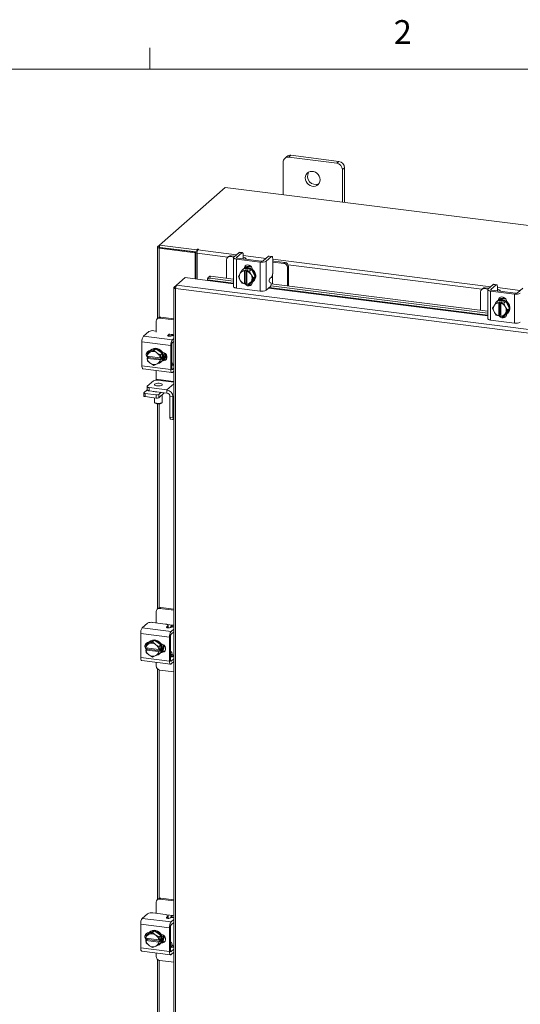
# Model space of a CAD drawing. Units: inches. Extents: x 0.4 to 16.6, y 0.2 to 10.8.
# Drawn here: x 11.9 to 13.9, y 7 to 10.8 of the extents above; entities that cross this region are included whole.
import ezdxf

# ---------------------------------------------------------------- set-up
doc = ezdxf.new("R2010")
doc.units = ezdxf.units.IN
doc.header["$MEASUREMENT"] = 0
doc.styles.add('SLDTEXTSTYLE1', font='TXT', dxfattribs={"width": 0.75})

msp = doc.modelspace()

# ---------------------------------------------------------------- linework, layer by layer
at = {"color": 7, "linetype": 'Continuous', "lineweight": 0}
for p, q in [((12.4385, 10.6421), (12.4385, 10.7269)), ((0.6263, 10.6421), (16.3763, 10.6421))]:
    msp.add_line(p, q, dxfattribs=at)
at = {"color": 7, "linetype": 'Continuous', "lineweight": 15}
for p, q in [((12.9949, 10.3025), (12.9866, 10.2952)), ((13.1843, 10.2786), (12.9949, 10.3025)), ((12.9644, 10.2756), (12.9644, 10.1473)), ((12.9792, 10.2979), (12.9709, 10.2906)), ((13.176, 10.2713), (12.9866, 10.2952)), ((13.176, 10.2713), (13.1843, 10.2786)), ((13.2065, 10.2535), (13.1982, 10.2461)), ((13.1982, 10.1179), (13.1982, 10.2461)), ((13.2065, 10.1168), (13.2065, 10.2535)), ((12.7359, 10.1761), (12.4774, 9.9481)), ((15.5247, 9.8248), (12.7359, 10.1761)), ((12.4685, 9.9396), (12.4685, 9.6579)), ((12.4692, 9.9409), (12.4774, 9.9481)), ((12.4774, 9.9399), (12.4692, 9.9409)), ((12.4789, 9.9391), (12.4756, 9.9362)), ((12.6174, 9.9183), (12.4756, 9.9362)), ((12.4756, 9.6633), (12.4756, 9.9362)), ((12.4774, 9.9481), (12.6236, 9.9297)), ((12.4774, 9.9393), (12.4774, 9.9481)), ((12.4774, 9.9393), (12.6236, 9.9209)), ((12.6207, 9.9212), (12.4789, 9.9391)), ((12.6174, 9.9183), (12.6207, 9.9212)), ((12.6174, 9.8148), (12.6174, 9.9183)), ((12.6207, 9.8144), (12.6207, 9.9212)), ((12.6258, 9.9316), (12.6236, 9.9297)), ((12.6236, 9.9209), (12.6236, 9.9297)), ((12.6236, 9.9209), (12.6254, 9.9224)), ((12.6247, 9.8139), (12.6247, 9.9159)), ((12.7458, 9.9006), (12.6247, 9.9159)), ((12.6258, 9.9243), (12.6258, 9.9316)), ((12.6286, 9.9296), (12.6302, 9.9311)), ((12.6286, 9.9296), (12.781, 9.9104)), ((12.7907, 9.919), (12.7699, 9.9007)), ((12.781, 9.8993), (12.8018, 9.9176)), ((12.8018, 9.9176), (12.7907, 9.919)), ((12.8037, 9.9184), (12.7926, 9.9198)), ((12.7408, 9.8903), (12.7408, 9.8171)), ((12.7491, 9.9035), (12.7449, 9.8998)), ((12.7591, 9.9064), (12.7549, 9.9027)), ((12.7701, 9.9008), (12.7549, 9.9027)), ((12.7743, 9.9045), (12.7591, 9.9064)), ((12.7687, 9.8985), (12.7687, 9.7842)), ((12.7805, 9.8929), (12.874, 9.8811)), ((12.7805, 9.8929), (12.7805, 9.7786)), ((12.781, 9.8993), (12.781, 9.8978)), ((12.8782, 9.8848), (12.7847, 9.8966)), ((12.8065, 9.894), (12.8065, 9.8938)), ((12.8073, 9.9077), (12.8073, 9.8948)), ((12.8073, 9.9071), (12.8973, 9.8958)), ((12.8184, 9.8923), (12.8184, 9.8936)), ((12.874, 9.7668), (12.874, 9.8811)), ((12.907, 9.9043), (12.8863, 9.886)), ((12.8974, 9.8846), (12.9181, 9.9029)), ((12.8974, 9.8846), (12.8974, 9.7703)), ((12.9181, 9.9029), (12.907, 9.9043)), ((12.9201, 9.9037), (12.909, 9.9051)), ((12.9237, 9.8931), (12.9237, 9.8414)), ((12.9237, 9.8924), (13.7837, 9.7841)), ((12.9274, 9.8852), (12.9237, 9.8855)), ((12.9677, 9.8759), (12.9237, 9.8814)), ((12.9719, 9.8796), (12.9274, 9.8852)), ((12.9677, 9.8759), (12.9719, 9.8796)), ((12.788, 9.8249), (12.7938, 9.8351)), ((12.7951, 9.8372), (12.7938, 9.8351)), ((12.7951, 9.8372), (12.8027, 9.8488)), ((12.8103, 9.8555), (12.8027, 9.8489)), ((12.8027, 9.8488), (12.8102, 9.8555)), ((12.8027, 9.8489), (12.8123, 9.8469)), ((12.8066, 9.8533), (12.8043, 9.8513)), ((12.8398, 9.8518), (12.8103, 9.8555)), ((12.8122, 9.8464), (12.8123, 9.8469)), ((12.8122, 9.8464), (12.8122, 9.7956)), ((12.8123, 9.8469), (12.8167, 9.8507)), ((12.8125, 9.8571), (12.815, 9.8593)), ((12.815, 9.8581), (12.815, 9.8593)), ((12.8167, 9.8507), (12.8255, 9.8496)), ((12.8167, 9.7992), (12.8167, 9.8507)), ((12.8211, 9.8458), (12.821, 9.8453)), ((12.821, 9.7945), (12.821, 9.8453)), ((12.8255, 9.8496), (12.8211, 9.8458)), ((12.8211, 9.8458), (12.8322, 9.8451)), ((12.8322, 9.8451), (12.8398, 9.8518)), ((12.8398, 9.8518), (12.8323, 9.8451)), ((12.8323, 9.8451), (12.8381, 9.8318)), ((12.8545, 9.8242), (12.8398, 9.8518)), ((12.8437, 9.8515), (12.8437, 9.8445)), ((12.9232, 9.8354), (12.9232, 9.8155)), ((12.9859, 9.8637), (12.9817, 9.86)), ((12.9817, 9.7868), (12.9817, 9.86)), ((13.7486, 9.7743), (12.9842, 9.8706)), ((12.9859, 9.7863), (12.9859, 9.8637)), ((12.5443, 9.79), (12.578, 9.8197)), ((12.578, 9.8197), (12.6657, 9.8087)), ((12.6657, 9.8087), (12.7687, 9.7957)), ((12.6662, 9.8114), (12.6662, 9.8113)), ((12.7687, 9.7985), (12.6662, 9.8114)), ((12.6692, 9.8215), (12.6664, 9.8146)), ((12.6786, 9.825), (12.6757, 9.8181)), ((12.6757, 9.8181), (12.7687, 9.8063)), ((12.6786, 9.825), (12.7687, 9.8136)), ((12.7938, 9.8116), (12.788, 9.8249)), ((12.7938, 9.8116), (12.7951, 9.8091)), ((12.8027, 9.7973), (12.7951, 9.8091)), ((12.8123, 9.7953), (12.8027, 9.7973)), ((12.8122, 9.7956), (12.8123, 9.7953)), ((12.8167, 9.7992), (12.8123, 9.7953)), ((12.821, 9.7986), (12.8167, 9.7992)), ((12.8211, 9.7942), (12.821, 9.7945)), ((12.8322, 9.7936), (12.8211, 9.7942)), ((12.8381, 9.8037), (12.8323, 9.7936)), ((12.8323, 9.7936), (12.8398, 9.8003)), ((12.8369, 9.7977), (12.8429, 9.797)), ((12.8394, 9.8293), (12.8381, 9.8318)), ((12.8381, 9.8037), (12.8394, 9.8059)), ((12.8394, 9.8293), (12.847, 9.8175)), ((12.847, 9.8175), (12.8394, 9.8059)), ((12.8398, 9.8003), (12.8545, 9.8242)), ((12.8437, 9.8028), (12.8437, 9.8019)), ((12.8457, 9.8044), (12.8479, 9.8064)), ((12.847, 9.8175), (12.8545, 9.8242)), ((12.9155, 9.7994), (12.911, 9.8024)), ((12.9123, 9.8167), (12.9181, 9.8218)), ((12.9168, 9.795), (13.7715, 9.6873)), ((12.9232, 9.7942), (12.9232, 9.8155)), ((12.5332, 9.7797), (12.5332, 5.7713)), ((12.5339, 9.7809), (12.5443, 9.79)), ((12.5339, 9.7809), (12.5406, 9.78)), ((15.1104, 9.4525), (12.5403, 9.7763)), ((12.5403, 9.7763), (12.5403, 5.7679)), ((15.1142, 9.4663), (12.5443, 9.79)), ((12.7805, 9.7786), (12.874, 9.7668)), ((12.8974, 9.7703), (12.9141, 9.7851)), ((12.9065, 9.7784), (13.7715, 9.6694)), ((13.7715, 9.6722), (12.9093, 9.7808)), ((12.9157, 9.7878), (13.7715, 9.68)), ((13.7436, 9.764), (13.7436, 9.6908)), ((13.7519, 9.7772), (13.7477, 9.7735)), ((13.7618, 9.7801), (13.7576, 9.7764)), ((13.7728, 9.7745), (13.7576, 9.7764)), ((13.777, 9.7782), (13.7618, 9.7801)), ((13.7715, 9.7722), (13.7715, 9.6579)), ((13.7934, 9.7926), (13.7727, 9.7743)), ((13.7832, 9.7665), (13.8768, 9.7548)), ((13.7832, 9.7665), (13.7832, 9.6522)), ((13.7838, 9.7729), (13.8046, 9.7912)), ((13.7838, 9.7729), (13.7838, 9.7715)), ((13.881, 9.7585), (13.7874, 9.7702)), ((13.8046, 9.7912), (13.7934, 9.7926)), ((13.8065, 9.792), (13.7954, 9.7934)), ((13.8092, 9.7677), (13.8093, 9.7675)), ((13.8101, 9.7814), (13.8101, 9.7684)), ((13.8101, 9.7808), (13.9001, 9.7694)), ((13.8212, 9.766), (13.8212, 9.7673)), ((13.8768, 9.6404), (13.8768, 9.7548)), ((13.9098, 9.778), (13.889, 9.7597)), ((13.7979, 9.7109), (13.8055, 9.7225)), ((13.813, 9.7292), (13.8055, 9.7225)), ((13.8055, 9.7225), (13.813, 9.7292)), ((13.8055, 9.7225), (13.8151, 9.7205)), ((13.8093, 9.7269), (13.8071, 9.725)), ((13.8425, 9.7255), (13.813, 9.7292)), ((13.815, 9.7201), (13.8151, 9.7205)), ((13.815, 9.7201), (13.815, 9.6693)), ((13.8151, 9.7205), (13.8195, 9.7244)), ((13.8152, 9.7308), (13.8178, 9.733)), ((13.8178, 9.7318), (13.8178, 9.733)), ((13.8195, 9.7244), (13.8282, 9.7233)), ((13.8195, 9.6728), (13.8195, 9.7244)), ((13.8282, 9.7233), (13.8238, 9.7194)), ((13.8238, 9.7194), (13.8238, 9.719)), ((13.8238, 9.7194), (13.835, 9.7188)), ((13.8238, 9.6682), (13.8238, 9.719)), ((13.835, 9.7188), (13.8425, 9.7255)), ((13.8426, 9.7254), (13.835, 9.7188)), ((13.835, 9.7188), (13.8409, 9.7055)), ((13.8573, 9.6978), (13.8426, 9.7254)), ((13.8464, 9.7252), (13.8464, 9.7182)), ((13.7907, 9.6986), (13.7966, 9.7087)), ((13.7966, 9.6853), (13.7907, 9.6986)), ((13.7979, 9.7109), (13.7966, 9.7087)), ((13.7966, 9.6853), (13.7979, 9.6828)), ((13.8055, 9.671), (13.7979, 9.6828)), ((13.8409, 9.6774), (13.835, 9.6673)), ((13.8422, 9.703), (13.8409, 9.7055)), ((13.8409, 9.6774), (13.8422, 9.6795)), ((13.8422, 9.703), (13.8498, 9.6912)), ((13.8498, 9.6912), (13.8422, 9.6795)), ((13.8426, 9.6739), (13.8573, 9.6978)), ((13.8485, 9.6781), (13.8507, 9.68)), ((13.8498, 9.6912), (13.8573, 9.6978)), ((12.4636, 9.6477), (12.4636, 9.6047)), ((12.4723, 9.6612), (12.4677, 9.6572)), ((12.4822, 9.6641), (12.4776, 9.6601)), ((12.5332, 9.653), (12.4776, 9.6601)), ((12.5332, 9.6577), (12.4822, 9.6641)), ((13.7832, 9.6522), (13.8768, 9.6404)), ((13.8151, 9.669), (13.8055, 9.671)), ((13.815, 9.6693), (13.8151, 9.669)), ((13.8195, 9.6728), (13.8151, 9.669)), ((13.8238, 9.6723), (13.8195, 9.6728)), ((13.8238, 9.6679), (13.8238, 9.6682)), ((13.835, 9.6672), (13.8238, 9.6679)), ((13.835, 9.6673), (13.8426, 9.6739)), ((13.8397, 9.6714), (13.8457, 9.6707)), ((13.8464, 9.6765), (13.8464, 9.6755)), ((12.414, 9.5886), (12.4347, 9.607)), ((12.4549, 9.61), (12.4636, 9.6089)), ((12.521, 9.5516), (12.4076, 9.5659)), ((12.4076, 9.4716), (12.4076, 9.5659)), ((12.414, 9.5886), (12.5274, 9.5744)), ((12.5094, 9.5917), (12.5152, 9.5968)), ((12.5094, 9.5917), (12.5094, 9.5899)), ((12.5152, 9.5884), (12.5152, 9.5968)), ((12.5161, 9.5963), (12.529, 9.5947)), ((12.5324, 9.592), (12.5212, 9.5889)), ((12.5274, 9.5744), (12.5332, 9.5795)), ((12.5332, 9.5683), (12.5274, 9.5632)), ((12.5332, 9.5941), (12.529, 9.5947)), ((12.5324, 9.592), (12.5332, 9.5922)), ((12.4365, 9.5278), (12.429, 9.5211)), ((12.429, 9.5211), (12.4397, 9.5257)), ((12.4621, 9.5394), (12.4365, 9.5278)), ((12.442, 9.5267), (12.4397, 9.5257)), ((12.4436, 9.5351), (12.4414, 9.5331)), ((12.442, 9.5267), (12.4545, 9.5328)), ((12.4545, 9.5328), (12.4621, 9.5394)), ((12.4545, 9.5328), (12.4653, 9.5238)), ((12.4876, 9.5213), (12.4621, 9.5394)), ((12.4676, 9.5222), (12.4653, 9.5238)), ((12.4676, 9.5222), (12.4801, 9.5147)), ((12.4885, 9.5251), (12.4899, 9.5249)), ((12.521, 9.4573), (12.521, 9.5516)), ((12.5252, 9.5553), (12.5252, 9.461)), ((12.4282, 9.51), (12.4289, 9.5211)), ((12.4282, 9.51), (12.4284, 9.5099)), ((12.4282, 9.5011), (12.4326, 9.505)), ((12.4284, 9.501), (12.4282, 9.5011)), ((12.4289, 9.4914), (12.4282, 9.5011)), ((12.4789, 9.5035), (12.4284, 9.5099)), ((12.4284, 9.501), (12.4789, 9.4947)), ((12.4397, 9.4824), (12.429, 9.4913)), ((12.4326, 9.5089), (12.4322, 9.5094)), ((12.4326, 9.505), (12.4326, 9.5093)), ((12.4837, 9.4986), (12.4326, 9.505)), ((12.4801, 9.4849), (12.4676, 9.4789)), ((12.4793, 9.5035), (12.4789, 9.5035)), ((12.4789, 9.4947), (12.4793, 9.4947)), ((12.4801, 9.5147), (12.4793, 9.5035)), ((12.4793, 9.5035), (12.4837, 9.5074)), ((12.4837, 9.4986), (12.4793, 9.4947)), ((12.4793, 9.4947), (12.4801, 9.4849)), ((12.4801, 9.5147), (12.4876, 9.5213)), ((12.4876, 9.5213), (12.4801, 9.5147)), ((12.4801, 9.4849), (12.4876, 9.4916)), ((12.4876, 9.4916), (12.4801, 9.4849)), ((12.4827, 9.4862), (12.4849, 9.4882)), ((12.4837, 9.5074), (12.4837, 9.4986)), ((12.4876, 9.4916), (12.4876, 9.5213)), ((12.4899, 9.4918), (12.4885, 9.492)), ((12.4899, 9.4918), (12.4941, 9.4955)), ((12.4941, 9.4955), (12.4908, 9.4959)), ((12.5017, 9.5185), (12.5017, 9.4964)), ((12.5063, 9.5079), (12.5063, 9.5047)), ((12.4076, 9.4716), (12.521, 9.4573)), ((12.4117, 9.4593), (12.5251, 9.445)), ((12.4397, 9.4824), (12.442, 9.4807)), ((12.4545, 9.4733), (12.442, 9.4807)), ((12.4653, 9.4778), (12.4545, 9.4733)), ((12.4636, 9.4528), (12.4636, 9.4191)), ((12.4653, 9.4778), (12.4676, 9.4789)), ((12.5324, 9.4747), (12.5252, 9.4727)), ((12.5259, 9.4573), (12.5274, 9.4571)), ((12.5274, 9.4571), (12.5332, 9.4622)), ((12.5274, 9.4459), (12.5332, 9.451)), ((12.5332, 9.4749), (12.5324, 9.4747)), ((12.453, 9.4123), (12.4287, 9.3909)), ((12.4636, 9.4191), (12.522, 9.4117)), ((12.5332, 9.4066), (12.4691, 9.4147)), ((12.522, 9.4117), (12.5332, 9.4103)), ((12.5261, 9.4075), (12.5265, 9.4111)), ((12.415, 9.3657), (12.4279, 9.377)), ((12.4279, 9.3894), (12.4279, 9.3771)), ((12.4359, 9.3855), (12.5061, 9.3766)), ((12.4359, 9.3855), (12.4359, 9.3732)), ((12.4359, 9.3732), (12.5061, 9.3643)), ((12.4515, 9.3703), (12.4515, 9.3712)), ((12.4567, 9.3705), (12.4567, 9.3696)), ((12.4835, 9.3672), (12.4735, 9.3583)), ((12.5332, 9.4005), (12.5061, 9.3766)), ((12.5061, 9.3643), (12.5061, 9.3766)), ((12.4145, 9.3647), (12.4145, 9.3524)), ((12.4634, 9.3568), (12.4196, 9.3623)), ((12.4196, 9.3623), (12.4196, 9.35)), ((12.4634, 9.3445), (12.4196, 9.35)), ((12.4567, 9.3453), (12.4567, 9.3282)), ((12.4634, 9.3445), (12.4634, 9.3568)), ((12.4958, 9.3656), (12.4735, 9.346)), ((12.4735, 9.3583), (12.4735, 9.346)), ((12.4879, 9.3282), (12.4879, 9.3587)), ((12.5178, 9.3511), (12.53, 9.3495)), ((12.5178, 9.2691), (12.5178, 9.3511)), ((12.5332, 9.3523), (12.53, 9.3495)), ((12.53, 9.2676), (12.53, 9.3495)), ((12.4577, 9.3264), (12.4595, 9.3247)), ((12.4685, 9.322), (12.4685, 8.5113)), ((12.4756, 8.5167), (12.4756, 9.3219)), ((12.4851, 9.3247), (12.4869, 9.3264)), ((12.5178, 9.2691), (12.53, 9.2676)), ((12.5207, 9.2606), (12.5329, 9.2591)), ((12.4723, 8.5146), (12.4681, 8.5109)), ((12.4822, 8.5175), (12.478, 8.5138)), ((12.5332, 8.5069), (12.478, 8.5138)), ((12.5332, 8.5111), (12.4822, 8.5175)), ((12.464, 8.5014), (12.464, 8.4571)), ((12.4089, 8.4375), (12.4296, 8.4558)), ((12.4089, 8.4375), (12.5223, 8.4232)), ((12.4498, 8.4589), (12.501, 8.4524)), ((12.5043, 8.4406), (12.5101, 8.4457)), ((12.5043, 8.4406), (12.5043, 8.4388)), ((12.5062, 8.4513), (12.5295, 8.4484)), ((12.5101, 8.4372), (12.5101, 8.4457)), ((12.5111, 8.4372), (12.5111, 8.4476)), ((12.5273, 8.4408), (12.5161, 8.4378)), ((12.5262, 8.4455), (12.5214, 8.4413)), ((12.5332, 8.4479), (12.5295, 8.4484)), ((12.5159, 8.4005), (12.4025, 8.4148)), ((12.4025, 8.3205), (12.4025, 8.4148)), ((12.5159, 8.3062), (12.5159, 8.4005)), ((12.5201, 8.4042), (12.5201, 8.3099)), ((12.5223, 8.4232), (12.5332, 8.4329)), ((12.5332, 8.4217), (12.5223, 8.412)), ((12.4231, 8.3589), (12.4238, 8.37)), ((12.4231, 8.3589), (12.4233, 8.3587)), ((12.4738, 8.3524), (12.4233, 8.3587)), ((12.4314, 8.3767), (12.4239, 8.37)), ((12.4239, 8.37), (12.4346, 8.3746)), ((12.4275, 8.3578), (12.4271, 8.3583)), ((12.4275, 8.3539), (12.4275, 8.3582)), ((12.457, 8.3883), (12.4314, 8.3767)), ((12.4369, 8.3756), (12.4346, 8.3746)), ((12.4385, 8.3839), (12.4363, 8.382)), ((12.4369, 8.3756), (12.4494, 8.3817)), ((12.4494, 8.3817), (12.457, 8.3883)), ((12.4494, 8.3817), (12.4602, 8.3727)), ((12.4825, 8.3702), (12.457, 8.3883)), ((12.4625, 8.371), (12.4602, 8.3727)), ((12.4625, 8.371), (12.475, 8.3636)), ((12.475, 8.3635), (12.4742, 8.3524)), ((12.4742, 8.3524), (12.4786, 8.3563)), ((12.475, 8.3636), (12.4825, 8.3702)), ((12.4825, 8.3702), (12.475, 8.3635)), ((12.4786, 8.3563), (12.4786, 8.3474)), ((12.4825, 8.3405), (12.4825, 8.3702)), ((12.4834, 8.374), (12.4848, 8.3738)), ((12.4025, 8.3205), (12.5159, 8.3062)), ((12.4231, 8.35), (12.4275, 8.3539)), ((12.4233, 8.3499), (12.4231, 8.35)), ((12.4238, 8.3403), (12.4231, 8.35)), ((12.4233, 8.3499), (12.4738, 8.3436)), ((12.4346, 8.3313), (12.4239, 8.3402)), ((12.4786, 8.3474), (12.4275, 8.3539)), ((12.4346, 8.3313), (12.4369, 8.3296)), ((12.4494, 8.3221), (12.4369, 8.3296)), ((12.4602, 8.3267), (12.4494, 8.3221)), ((12.4602, 8.3267), (12.4625, 8.3277)), ((12.475, 8.3338), (12.4625, 8.3277)), ((12.4742, 8.3524), (12.4738, 8.3524)), ((12.4738, 8.3436), (12.4742, 8.3436)), ((12.4786, 8.3474), (12.4742, 8.3436)), ((12.4742, 8.3436), (12.475, 8.3338)), ((12.475, 8.3338), (12.4825, 8.3405)), ((12.4825, 8.3404), (12.475, 8.3338)), ((12.4776, 8.3351), (12.4798, 8.3371)), ((12.4848, 8.3407), (12.4834, 8.3409)), ((12.4848, 8.3407), (12.489, 8.3444)), ((12.489, 8.3444), (12.4857, 8.3448)), ((12.5214, 8.3438), (12.5201, 8.344)), ((12.5278, 8.3237), (12.5201, 8.3247)), ((12.5273, 8.3236), (12.5201, 8.3216)), ((12.5214, 8.3306), (12.5262, 8.3348)), ((12.5332, 8.3268), (12.5301, 8.3241)), ((12.4066, 8.3082), (12.52, 8.2939)), ((12.464, 8.301), (12.464, 8.287)), ((12.5208, 8.3062), (12.5223, 8.306)), ((12.5223, 8.306), (12.5332, 8.3156)), ((12.5223, 8.2948), (12.5332, 8.3044)), ((12.4685, 8.276), (12.4685, 7.3647)), ((12.4756, 7.3701), (12.4756, 8.2716)), ((12.478, 8.271), (12.5332, 8.2641)), ((12.464, 7.3548), (12.464, 7.3105)), ((12.4723, 7.368), (12.4681, 7.3643)), ((12.4822, 7.3709), (12.478, 7.3672)), ((12.5332, 7.3603), (12.478, 7.3672)), ((12.5332, 7.3645), (12.4822, 7.3709)), ((12.4089, 7.2909), (12.4296, 7.3092)), ((12.4498, 7.3123), (12.501, 7.3058)), ((12.5159, 7.2539), (12.4025, 7.2682)), ((12.4025, 7.1739), (12.4025, 7.2682)), ((12.4089, 7.2909), (12.5223, 7.2766)), ((12.5043, 7.294), (12.5101, 7.2991)), ((12.5043, 7.294), (12.5043, 7.2922)), ((12.5062, 7.3047), (12.5295, 7.3018)), ((12.5101, 7.2906), (12.5101, 7.2991)), ((12.5111, 7.2906), (12.5111, 7.3009)), ((12.5273, 7.2942), (12.5161, 7.2912)), ((12.5262, 7.2989), (12.5214, 7.2947)), ((12.5223, 7.2766), (12.5332, 7.2863)), ((12.5332, 7.2751), (12.5223, 7.2654)), ((12.5332, 7.3013), (12.5295, 7.3018)), ((12.4314, 7.2301), (12.4239, 7.2234)), ((12.457, 7.2417), (12.4314, 7.2301)), ((12.4369, 7.229), (12.4346, 7.2279)), ((12.4385, 7.2373), (12.4363, 7.2354)), ((12.4369, 7.229), (12.4494, 7.2351)), ((12.4494, 7.2351), (12.457, 7.2417)), ((12.4494, 7.2351), (12.4602, 7.2261)), ((12.4825, 7.2236), (12.457, 7.2417)), ((12.5159, 7.1596), (12.5159, 7.2539)), ((12.5201, 7.2576), (12.5201, 7.1633)), ((12.4231, 7.2122), (12.4238, 7.2234)), ((12.4231, 7.2122), (12.4233, 7.2121)), ((12.4231, 7.2034), (12.4275, 7.2073)), ((12.4233, 7.2033), (12.4231, 7.2034)), ((12.4238, 7.1937), (12.4231, 7.2034)), ((12.4738, 7.2058), (12.4233, 7.2121)), ((12.4233, 7.2033), (12.4738, 7.1969)), ((12.4239, 7.2234), (12.4346, 7.2279)), ((12.4346, 7.1846), (12.4239, 7.1936)), ((12.4275, 7.2112), (12.4271, 7.2117)), ((12.4275, 7.2073), (12.4275, 7.2116)), ((12.4786, 7.2008), (12.4275, 7.2073)), ((12.4625, 7.2244), (12.4602, 7.2261)), ((12.4625, 7.2244), (12.475, 7.217)), ((12.4742, 7.2058), (12.4738, 7.2058)), ((12.4738, 7.1969), (12.4742, 7.197)), ((12.475, 7.2169), (12.4742, 7.2058)), ((12.4742, 7.2058), (12.4786, 7.2097)), ((12.4786, 7.2008), (12.4742, 7.197)), ((12.4742, 7.197), (12.475, 7.1872)), ((12.475, 7.217), (12.4825, 7.2236)), ((12.4825, 7.2236), (12.475, 7.2169)), ((12.475, 7.1872), (12.4825, 7.1939)), ((12.4825, 7.1938), (12.475, 7.1872)), ((12.4776, 7.1885), (12.4798, 7.1905)), ((12.4786, 7.2097), (12.4786, 7.2008)), ((12.4825, 7.1939), (12.4825, 7.2236)), ((12.4834, 7.2274), (12.4848, 7.2272)), ((12.4848, 7.1941), (12.4834, 7.1943)), ((12.4848, 7.1941), (12.489, 7.1978)), ((12.489, 7.1978), (12.4857, 7.1982)), ((12.5214, 7.1972), (12.5201, 7.1974)), ((12.4025, 7.1739), (12.5159, 7.1596)), ((12.4066, 7.1616), (12.52, 7.1473)), ((12.4346, 7.1846), (12.4369, 7.183)), ((12.4494, 7.1755), (12.4369, 7.183)), ((12.4602, 7.1801), (12.4494, 7.1755)), ((12.4602, 7.1801), (12.4625, 7.1811)), ((12.475, 7.1872), (12.4625, 7.1811)), ((12.464, 7.1543), (12.464, 7.1403)), ((12.5278, 7.1771), (12.5201, 7.1781)), ((12.5273, 7.177), (12.5201, 7.175)), ((12.5208, 7.1596), (12.5223, 7.1594)), ((12.5214, 7.1839), (12.5262, 7.1881)), ((12.5223, 7.1594), (12.5332, 7.169)), ((12.5223, 7.1482), (12.5332, 7.1578)), ((12.5332, 7.1802), (12.5301, 7.1775)), ((12.4685, 7.1294), (12.4685, 6.2181)), ((12.4756, 6.2235), (12.4756, 7.1249)), ((12.478, 7.1244), (12.5332, 7.1175))]:
    msp.add_line(p, q, dxfattribs=at)
at = {"color": 7, "linetype": 'Continuous', "lineweight": 15, "flags": 128}
for points in [[(13.1105, 10.2059), (13.1097, 10.2131), (13.1072, 10.22), (13.1032, 10.2264), (13.0979, 10.2317), (13.0916, 10.2358), (13.0848, 10.2384), (13.0778, 10.2393), (13.0709, 10.2384), (13.0647, 10.2359), (13.0594, 10.2319), (13.0554, 10.2265), (13.0529, 10.2202), (13.052, 10.2133), (13.0529, 10.2061), (13.0554, 10.1992), (13.0594, 10.1928), (13.0647, 10.1874), (13.0709, 10.1833), (13.0778, 10.1808), (13.0848, 10.1799), (13.0916, 10.1807), (13.0979, 10.1833), (13.1032, 10.1873), (13.1072, 10.1926), (13.1097, 10.199), (13.1105, 10.2059)], [(12.4692, 9.9409), (12.4686, 9.9402), (12.4685, 9.9395), (12.4688, 9.9388), (12.4695, 9.9381), (12.4705, 9.9375), (12.472, 9.9369), (12.4737, 9.9365), (12.4756, 9.9362)], [(12.6302, 9.9311), (12.6304, 9.9314), (12.6302, 9.9317), (12.6296, 9.9319), (12.6288, 9.9321), (12.628, 9.9321), (12.6271, 9.9321), (12.6263, 9.9319), (12.6258, 9.9316)], [(12.7907, 9.919), (12.7918, 9.9196), (12.7926, 9.9198)], [(12.8073, 9.9077), (12.8072, 9.9105), (12.8069, 9.913), (12.8064, 9.9151), (12.8057, 9.9167), (12.8049, 9.9178), (12.8039, 9.9183), (12.8029, 9.9182), (12.8018, 9.9176)], [(12.7699, 9.9007), (12.769, 9.8995), (12.7687, 9.8983), (12.7692, 9.8972), (12.7703, 9.896), (12.7721, 9.895), (12.7745, 9.8941), (12.7773, 9.8934), (12.7805, 9.8929)], [(12.7847, 9.8966), (12.7836, 9.8968), (12.7826, 9.897), (12.7818, 9.8973), (12.7812, 9.8977), (12.7808, 9.8981), (12.7806, 9.8985), (12.7807, 9.8989), (12.781, 9.8993)], [(12.8181, 9.8924), (12.8184, 9.8938), (12.8178, 9.8953), (12.8164, 9.8968), (12.8141, 9.8981), (12.8111, 9.8992), (12.8075, 9.9001), (12.8073, 9.9002)], [(12.907, 9.9043), (12.9081, 9.905), (12.909, 9.9051)], [(12.9237, 9.8931), (12.9236, 9.8958), (12.9232, 9.8983), (12.9227, 9.9004), (12.922, 9.9021), (12.9212, 9.9031), (12.9202, 9.9037), (12.9192, 9.9036), (12.9181, 9.9029)], [(12.8066, 9.8533), (12.8078, 9.8543), (12.8136, 9.8576), (12.8202, 9.8593), (12.8272, 9.8593), (12.8342, 9.8575), (12.8408, 9.8542), (12.8466, 9.8494), (12.8513, 9.8435), (12.8546, 9.8368), (12.8562, 9.8297), (12.8562, 9.8226), (12.8546, 9.8159), (12.8513, 9.8101), (12.8479, 9.8064)], [(12.8108, 9.8563), (12.8118, 9.8612), (12.8146, 9.8658), (12.819, 9.8689), (12.8244, 9.8702), (12.8301, 9.8695), (12.8354, 9.8669), (12.8398, 9.8626), (12.8427, 9.8573), (12.8437, 9.8515)], [(12.8109, 9.8554), (12.8114, 9.8557), (12.818, 9.8574), (12.825, 9.8573), (12.832, 9.8556), (12.8386, 9.8523), (12.8444, 9.8475), (12.8491, 9.8416), (12.8524, 9.8349), (12.854, 9.8278), (12.854, 9.8207), (12.8524, 9.814), (12.8491, 9.8081), (12.8444, 9.8034), (12.8401, 9.8007)], [(12.815, 9.8593), (12.816, 9.8649), (12.8179, 9.8684)], [(12.6757, 9.8181), (12.6735, 9.8182), (12.6715, 9.818), (12.6697, 9.8175), (12.6682, 9.8167), (12.667, 9.8157), (12.6663, 9.8144), (12.666, 9.813), (12.6662, 9.8114)], [(12.8437, 9.8019), (12.8427, 9.7963), (12.8398, 9.7917), (12.8354, 9.7886), (12.8301, 9.7873), (12.8244, 9.788), (12.819, 9.7907), (12.8146, 9.7949), (12.8136, 9.7964)], [(12.821, 9.7962), (12.8188, 9.7986), (12.8186, 9.7989)], [(12.7805, 9.7786), (12.7773, 9.7791), (12.7745, 9.7798), (12.7721, 9.7807), (12.7703, 9.7817), (12.7692, 9.7828), (12.7687, 9.784), (12.7687, 9.7842)], [(13.7727, 9.7743), (13.7718, 9.7732), (13.7715, 9.772), (13.772, 9.7708), (13.7731, 9.7697), (13.7749, 9.7687), (13.7772, 9.7678), (13.78, 9.7671), (13.7832, 9.7665)], [(13.7874, 9.7702), (13.7863, 9.7704), (13.7854, 9.7707), (13.7845, 9.771), (13.7839, 9.7713), (13.7835, 9.7717), (13.7834, 9.7721), (13.7835, 9.7725), (13.7838, 9.7729)], [(13.7934, 9.7926), (13.7945, 9.7933), (13.7954, 9.7934)], [(13.8101, 9.7814), (13.81, 9.7842), (13.8097, 9.7867), (13.8091, 9.7887), (13.8085, 9.7904), (13.8076, 9.7915), (13.8067, 9.792), (13.8056, 9.7919), (13.8046, 9.7912)], [(13.8209, 9.766), (13.8212, 9.7675), (13.8206, 9.769), (13.8192, 9.7704), (13.8169, 9.7717), (13.8139, 9.7729), (13.8103, 9.7738), (13.8101, 9.7738)], [(13.8093, 9.7269), (13.8106, 9.728), (13.8164, 9.7313), (13.823, 9.733), (13.83, 9.7329), (13.837, 9.7312), (13.8436, 9.7279), (13.8494, 9.7231), (13.854, 9.7172), (13.8573, 9.7105), (13.859, 9.7034), (13.859, 9.6963), (13.8573, 9.6896), (13.854, 9.6837), (13.8507, 9.68)], [(13.8136, 9.7299), (13.8146, 9.7348), (13.8174, 9.7395), (13.8218, 9.7426), (13.8271, 9.7439), (13.8328, 9.7432), (13.8382, 9.7405), (13.8426, 9.7363), (13.8454, 9.731), (13.8464, 9.7252)], [(13.8136, 9.7291), (13.8142, 9.7293), (13.8208, 9.731), (13.8278, 9.731), (13.8348, 9.7293), (13.8414, 9.7259), (13.8472, 9.7211), (13.8518, 9.7152), (13.8551, 9.7085), (13.8568, 9.7014), (13.8568, 9.6943), (13.8551, 9.6876), (13.8518, 9.6818), (13.8472, 9.677), (13.8429, 9.6744)], [(13.8178, 9.733), (13.8188, 9.7385), (13.8207, 9.742)], [(13.7832, 9.6522), (13.78, 9.6527), (13.7772, 9.6535), (13.7749, 9.6544), (13.7731, 9.6554), (13.772, 9.6565), (13.7715, 9.6577), (13.7715, 9.6579)], [(13.8464, 9.6755), (13.8454, 9.67), (13.8426, 9.6654), (13.8382, 9.6622), (13.8328, 9.661), (13.8271, 9.6617), (13.8218, 9.6643), (13.8174, 9.6686), (13.8164, 9.6701)], [(13.8238, 9.6698), (13.8216, 9.6723), (13.8214, 9.6726)], [(12.5212, 9.5889), (12.519, 9.5885), (12.5166, 9.5883), (12.5142, 9.5884), (12.512, 9.5888), (12.5103, 9.5894), (12.5092, 9.5901), (12.5089, 9.5909), (12.5094, 9.5917)], [(12.5152, 9.5968), (12.516, 9.5978), (12.5161, 9.598)], [(12.4303, 9.5031), (12.4302, 9.5032), (12.4265, 9.5081), (12.4245, 9.5137), (12.4245, 9.5195), (12.4265, 9.5247), (12.4302, 9.5286), (12.4351, 9.5309), (12.4395, 9.5313)], [(12.437, 9.528), (12.4402, 9.532), (12.4455, 9.536), (12.4517, 9.5385), (12.4585, 9.5394), (12.4656, 9.5385), (12.4724, 9.5359), (12.4787, 9.5318), (12.4839, 9.5264), (12.488, 9.5201), (12.4905, 9.5131), (12.4913, 9.506)], [(12.4436, 9.5351), (12.4477, 9.538), (12.4539, 9.5405), (12.4608, 9.5413), (12.4678, 9.5404), (12.4746, 9.5379), (12.4809, 9.5338), (12.4862, 9.5284), (12.4902, 9.522), (12.4927, 9.5151), (12.4935, 9.5079)], [(12.4899, 9.5249), (12.4956, 9.5232), (12.5005, 9.5197), (12.5042, 9.5149), (12.5061, 9.5092), (12.5061, 9.5035), (12.5042, 9.4983), (12.5005, 9.4944), (12.4956, 9.4921), (12.4899, 9.4918)], [(12.4954, 9.5233), (12.4969, 9.5188), (12.4977, 9.5116)], [(12.5035, 9.4973), (12.4998, 9.4958), (12.4941, 9.4955)], [(12.499, 9.5211), (12.4991, 9.5207), (12.4999, 9.5136)], [(12.4117, 9.4593), (12.4115, 9.4593), (12.4104, 9.4599), (12.4094, 9.4612), (12.4086, 9.4631), (12.4081, 9.4655), (12.4077, 9.4684), (12.4076, 9.4716)], [(12.521, 9.4573), (12.5211, 9.4541), (12.5215, 9.4512), (12.5221, 9.4488), (12.5229, 9.4469), (12.5238, 9.4456), (12.5249, 9.445), (12.5261, 9.4451), (12.5274, 9.4459)], [(12.5274, 9.4571), (12.527, 9.4568), (12.5265, 9.4568), (12.5262, 9.457), (12.5258, 9.4574), (12.5256, 9.4581), (12.5254, 9.4589), (12.5252, 9.4599), (12.5252, 9.461)], [(12.4636, 9.4191), (12.4635, 9.4169), (12.4633, 9.415)], [(12.5218, 9.4081), (12.5219, 9.4095), (12.522, 9.4117)], [(12.4287, 9.3909), (12.428, 9.3901), (12.4279, 9.3892), (12.4282, 9.3884), (12.429, 9.3877), (12.4302, 9.387), (12.4318, 9.3863), (12.4337, 9.3858), (12.4359, 9.3855)], [(12.4359, 9.3732), (12.4337, 9.3735), (12.4318, 9.374), (12.4302, 9.3746), (12.429, 9.3753), (12.4282, 9.3761), (12.4279, 9.3769), (12.4279, 9.3771)], [(12.4869, 9.3958), (12.4841, 9.3942), (12.4799, 9.3931), (12.4748, 9.3925), (12.4694, 9.3925), (12.4643, 9.3931), (12.4602, 9.3943), (12.4576, 9.3959), (12.4567, 9.3977), (12.4577, 9.3994), (12.4605, 9.401), (12.4647, 9.4021), (12.4698, 9.4027), (12.4752, 9.4027), (12.4803, 9.4021), (12.4844, 9.4009), (12.487, 9.3993), (12.4879, 9.3975), (12.4869, 9.3958)], [(12.415, 9.3657), (12.4146, 9.3652), (12.4145, 9.3647), (12.4147, 9.3642), (12.4152, 9.3637), (12.416, 9.3632), (12.417, 9.3629), (12.4182, 9.3625), (12.4196, 9.3623)], [(12.4196, 9.35), (12.4182, 9.3502), (12.417, 9.3505), (12.416, 9.3509), (12.4152, 9.3514), (12.4147, 9.3518), (12.4145, 9.3523), (12.4145, 9.3524)], [(12.4567, 9.3282), (12.4576, 9.3265), (12.4602, 9.3249), (12.4643, 9.3237), (12.4694, 9.3231), (12.4748, 9.3231), (12.4799, 9.3237), (12.4841, 9.3248), (12.4869, 9.3264)], [(12.4869, 9.3264), (12.4879, 9.3281), (12.4879, 9.3282)], [(12.5207, 9.2606), (12.5205, 9.2606), (12.5198, 9.261), (12.5191, 9.2619), (12.5186, 9.2632), (12.5182, 9.2649), (12.5179, 9.2669), (12.5178, 9.2691)], [(12.53, 9.2676), (12.5301, 9.2653), (12.5304, 9.2633), (12.5308, 9.2617), (12.5313, 9.2604), (12.532, 9.2595), (12.5328, 9.2591), (12.5332, 9.259)], [(12.5101, 8.4457), (12.5109, 8.4467), (12.5111, 8.4477), (12.5107, 8.4487), (12.5097, 8.4497), (12.5082, 8.4506), (12.5062, 8.4514), (12.5037, 8.452), (12.501, 8.4524)], [(12.5161, 8.4378), (12.5139, 8.4374), (12.5115, 8.4372), (12.5091, 8.4373), (12.5069, 8.4377), (12.5052, 8.4383), (12.5041, 8.439), (12.5038, 8.4398), (12.5043, 8.4406)], [(12.5254, 8.4403), (12.5257, 8.442), (12.5262, 8.4455)], [(12.4252, 8.3519), (12.4251, 8.3521), (12.4214, 8.357), (12.4194, 8.3626), (12.4194, 8.3684), (12.4214, 8.3735), (12.4251, 8.3775), (12.43, 8.3797), (12.4344, 8.3801)], [(12.4319, 8.3769), (12.4351, 8.3809), (12.4404, 8.3849), (12.4466, 8.3874), (12.4534, 8.3882), (12.4605, 8.3874), (12.4673, 8.3848), (12.4736, 8.3807), (12.4788, 8.3753), (12.4829, 8.369), (12.4854, 8.362), (12.4862, 8.3549)], [(12.4385, 8.3839), (12.4426, 8.3868), (12.4488, 8.3894), (12.4557, 8.3902), (12.4627, 8.3893), (12.4695, 8.3867), (12.4758, 8.3827), (12.4811, 8.3773), (12.4851, 8.3709), (12.4876, 8.364), (12.4884, 8.3568)], [(12.4848, 8.3738), (12.4905, 8.3721), (12.4954, 8.3686), (12.4991, 8.3638), (12.501, 8.3581), (12.501, 8.3524), (12.4991, 8.3472), (12.4954, 8.3433), (12.4905, 8.341), (12.4848, 8.3407)], [(12.4903, 8.3722), (12.4918, 8.3677), (12.4926, 8.3605)], [(12.4939, 8.37), (12.494, 8.3696), (12.4948, 8.3625)], [(12.4066, 8.3082), (12.4064, 8.3082), (12.4053, 8.3088), (12.4043, 8.3101), (12.4035, 8.312), (12.403, 8.3144), (12.4026, 8.3173), (12.4025, 8.3205)], [(12.4984, 8.3462), (12.4947, 8.3447), (12.489, 8.3444)], [(12.5262, 8.3348), (12.5257, 8.3374), (12.525, 8.3397), (12.5242, 8.3415), (12.5232, 8.3428), (12.5221, 8.3436), (12.521, 8.3438), (12.5201, 8.3437)], [(12.5159, 8.3062), (12.516, 8.303), (12.5164, 8.3001), (12.517, 8.2977), (12.5178, 8.2958), (12.5187, 8.2945), (12.5198, 8.2939), (12.521, 8.294), (12.5223, 8.2948)], [(12.5223, 8.306), (12.5219, 8.3057), (12.5214, 8.3057), (12.5211, 8.3059), (12.5207, 8.3063), (12.5205, 8.307), (12.5203, 8.3078), (12.5201, 8.3088), (12.5201, 8.3099)], [(12.5101, 7.2991), (12.5109, 7.3001), (12.5111, 7.3011), (12.5107, 7.3021), (12.5097, 7.3031), (12.5082, 7.304), (12.5062, 7.3047), (12.5037, 7.3054), (12.501, 7.3058)], [(12.5161, 7.2912), (12.5139, 7.2908), (12.5115, 7.2906), (12.5091, 7.2907), (12.5069, 7.2911), (12.5052, 7.2916), (12.5041, 7.2924), (12.5038, 7.2932), (12.5043, 7.294)], [(12.5254, 7.2937), (12.5257, 7.2954), (12.5262, 7.2989)], [(12.4252, 7.2053), (12.4251, 7.2055), (12.4214, 7.2104), (12.4194, 7.216), (12.4194, 7.2218), (12.4214, 7.2269), (12.4251, 7.2309), (12.43, 7.2331), (12.4344, 7.2335)], [(12.4319, 7.2303), (12.4351, 7.2342), (12.4404, 7.2383), (12.4466, 7.2408), (12.4534, 7.2416), (12.4605, 7.2407), (12.4673, 7.2382), (12.4736, 7.2341), (12.4788, 7.2287), (12.4829, 7.2224), (12.4854, 7.2154), (12.4862, 7.2083)], [(12.4385, 7.2373), (12.4426, 7.2402), (12.4488, 7.2427), (12.4557, 7.2436), (12.4627, 7.2427), (12.4695, 7.2401), (12.4758, 7.236), (12.4811, 7.2307), (12.4851, 7.2243), (12.4876, 7.2174), (12.4884, 7.2102)], [(12.4848, 7.2272), (12.4905, 7.2255), (12.4954, 7.222), (12.4991, 7.2171), (12.501, 7.2115), (12.501, 7.2057), (12.4991, 7.2006), (12.4954, 7.1966), (12.4905, 7.1944), (12.4848, 7.1941)], [(12.4984, 7.1996), (12.4947, 7.1981), (12.489, 7.1978)], [(12.4903, 7.2256), (12.4918, 7.2211), (12.4926, 7.2139)], [(12.4938, 7.2236), (12.494, 7.223), (12.4948, 7.2159)], [(12.5262, 7.1881), (12.5257, 7.1908), (12.525, 7.1931), (12.5242, 7.1949), (12.5232, 7.1962), (12.5221, 7.197), (12.521, 7.1972), (12.5201, 7.1971)], [(12.4066, 7.1616), (12.4064, 7.1616), (12.4053, 7.1622), (12.4043, 7.1635), (12.4035, 7.1654), (12.403, 7.1678), (12.4026, 7.1707), (12.4025, 7.1739)], [(12.5159, 7.1596), (12.516, 7.1564), (12.5164, 7.1535), (12.517, 7.1511), (12.5178, 7.1492), (12.5187, 7.1479), (12.5198, 7.1473), (12.521, 7.1474), (12.5223, 7.1482)], [(12.5223, 7.1594), (12.5219, 7.1591), (12.5214, 7.1591), (12.5211, 7.1593), (12.5207, 7.1597), (12.5205, 7.1604), (12.5203, 7.1612), (12.5201, 7.1622), (12.5201, 7.1633)]]:
    msp.add_lwpolyline(points, dxfattribs=at)
at = {"color": 7, "linetype": 'Continuous', "lineweight": 15}
for centre, radius, start, end in [((12.9921, 10.2829), 0.0198, 81.8417, 130.6619), ((12.9837, 10.2761), 0.0193, 81.3994, 181.4198), ((13.1723, 10.2456), 0.0259, 1.0591, 81.7602), ((13.1806, 10.253), 0.0259, 1.0591, 81.7602), ((13.0926, 10.2196), 0.0321, 148.8233, 293.996), ((12.6462, 9.9172), 0.0216, 144.9306, 183.5935), ((12.753, 9.8906), 0.0122, 81.3985, 181.4207), ((12.7573, 9.894), 0.0125, 81.8411, 130.6612), ((12.8807, 9.9161), 0.0357, 259.2261, 297.8883), ((12.8805, 9.8969), 0.0123, 259.226, 297.8881), ((12.9653, 9.8597), 0.0164, 1.0584, 81.7609), ((12.9695, 9.8634), 0.0164, 1.0584, 81.7609), ((12.817, 9.8233), 0.026, 153.1816, 206.8184), ((12.813, 9.8245), 0.0219, 92.0535, 144.6598), ((12.8206, 9.8329), 0.0246, 117.1656, 158.7525), ((12.8041, 9.8458), 0.00341, 114.3208, 114.8508), ((12.8117, 9.8524), 0.00341, 114.3208, 114.8508), ((12.8303, 9.838), 0.0272, 71.5927, 123.9838), ((12.8282, 9.8346), 0.0286, 62.1776, 117.4868), ((12.812, 9.8164), 0.0303, 30.5504, 72.7125), ((12.831, 9.8434), 0.00217, 54.1787, 55.109), ((12.8385, 9.85), 0.00217, 54.1787, 55.109), ((12.893, 9.8395), 0.0308, 324.9308, 3.5933), ((12.6628, 9.8106), 0.00348, 326.1069, 10.3808), ((12.6763, 9.8169), 0.00844, 74.2306, 146.6911), ((12.8212, 9.8245), 0.0303, 210.551, 252.7118), ((12.8015, 9.7955), 0.00217, 54.1787, 55.109), ((12.8202, 9.8164), 0.0219, 272.0541, 324.6593), ((12.8332, 9.8071), 0.0161, 234.5972, 298.0549), ((12.8337, 9.7905), 0.00341, 114.3208, 114.8508), ((12.8163, 9.8176), 0.026, 333.1816, 26.8184), ((12.9233, 9.8085), 0.0137, 142.9332, 206.5197), ((12.9032, 9.7933), 0.0137, 322.9335, 26.5194), ((12.8807, 9.8018), 0.0357, 259.2261, 297.8883), ((13.7558, 9.7643), 0.0122, 81.3986, 181.4207), ((13.76, 9.7677), 0.0125, 81.8412, 130.6611), ((13.8834, 9.7898), 0.0357, 259.2261, 297.8883), ((13.8833, 9.7705), 0.0123, 259.226, 297.8884), ((13.8158, 9.6982), 0.0219, 92.0534, 144.66), ((13.8234, 9.7065), 0.0246, 117.1655, 158.7525), ((13.8063, 9.7208), 0.00194, 114.1369, 115.0699), ((13.8138, 9.7274), 0.00194, 114.1369, 115.0699), ((13.833, 9.7116), 0.0272, 71.5927, 123.9839), ((13.831, 9.7083), 0.0286, 62.1777, 117.4866), ((13.8148, 9.6901), 0.0303, 30.5503, 72.7124), ((13.8334, 9.7166), 0.00269, 54.2556, 55.0038), ((13.841, 9.7233), 0.00269, 54.2556, 55.0038), ((13.8197, 9.697), 0.026, 153.1814, 206.8186), ((13.824, 9.6982), 0.0303, 210.5509, 252.7119), ((13.823, 9.6901), 0.0219, 272.0541, 324.6594), ((13.819, 9.6913), 0.026, 333.1815, 26.8185), ((12.4758, 9.648), 0.0122, 81.398, 181.4213), ((12.4804, 9.6518), 0.0125, 81.8408, 130.6612), ((13.8039, 9.6687), 0.00281, 54.2711, 54.9883), ((13.8359, 9.6807), 0.0161, 234.597, 298.0551), ((13.8358, 9.6654), 0.00202, 114.1562, 115.0506), ((13.8834, 9.6755), 0.0357, 259.2261, 297.8883), ((12.4491, 9.5798), 0.0308, 79.2263, 117.888), ((12.4432, 9.5681), 0.0357, 144.9309, 183.5931), ((12.5566, 9.5538), 0.0357, 144.9309, 183.5931), ((12.5375, 9.5561), 0.0123, 144.9305, 183.5936), ((12.4501, 9.5063), 0.0219, 118.1602, 170.7649), ((12.4435, 9.5205), 0.0151, 143.7297, 185.5288), ((12.4508, 9.5023), 0.026, 56.0007, 109.6378), ((12.4491, 9.4982), 0.0303, 10.1066, 52.269), ((12.4583, 9.5063), 0.0303, 190.1078, 232.2678), ((12.425, 9.5236), 0.00469, 328.041, 328.4259), ((12.4277, 9.4907), 0.00147, 27.4881, 28.8627), ((12.4573, 9.4982), 0.0219, 298.1594, 350.7657), ((12.4664, 9.5048), 0.0247, 282.4286, 325.5254), ((12.4788, 9.514), 0.00147, 27.4881, 28.8627), ((12.4761, 9.4874), 0.00469, 328.041, 328.4259), ((12.4676, 9.5074), 0.0259, 311.9794, 1.1563), ((12.4646, 9.5057), 0.0267, 328.5029, 0.6561), ((12.4863, 9.5206), 0.00147, 27.4881, 28.8627), ((12.4836, 9.494), 0.00469, 328.041, 328.4259), ((12.4712, 9.5113), 0.0265, 324.0473, 0.7365), ((12.4736, 9.5132), 0.0263, 318.1376, 0.8338), ((12.4566, 9.5023), 0.026, 235.9995, 289.639), ((12.4645, 9.3905), 0.0246, 79.2264, 117.8881), ((12.4603, 9.4067), 0.0373, 249.3493, 276.2891), ((12.4542, 9.3692), 0.00294, 138.0661, 156.7348), ((12.5021, 9.349), 0.0279, 1.059, 81.7602), ((12.4663, 9.3719), 0.0154, 259.2261, 297.8882), ((12.4663, 9.3596), 0.0154, 259.2261, 297.8882), ((12.5042, 9.3508), 0.0137, 1.0584, 81.7609), ((12.4723, 9.3473), 0.0259, 240.4648, 299.5352), ((12.4762, 8.5017), 0.0122, 81.3986, 181.421), ((12.4804, 8.5051), 0.0125, 81.8414, 130.6613), ((12.4381, 8.417), 0.0357, 144.9309, 183.5932), ((12.444, 8.4287), 0.0308, 79.2263, 117.888), ((12.4983, 8.4472), 0.0239, 339.9495, 345.6799), ((12.532, 8.4216), 0.0199, 86.5412, 103.771), ((12.5515, 8.4027), 0.0357, 144.9309, 183.5932), ((12.5324, 8.405), 0.0123, 144.9311, 183.5932), ((12.445, 8.3552), 0.0219, 118.1604, 170.7646), ((12.4384, 8.3694), 0.0151, 143.7295, 185.5291), ((12.421, 8.3718), 0.00341, 327.9684, 328.4985), ((12.4457, 8.3512), 0.026, 56.0009, 109.6376), ((12.444, 8.3471), 0.0303, 10.1069, 52.2689), ((12.4731, 8.3625), 0.00217, 27.7103, 28.6405), ((12.4625, 8.3563), 0.0259, 311.979, 1.1566), ((12.4806, 8.3692), 0.00217, 27.7103, 28.6405), ((12.4661, 8.3602), 0.0265, 324.047, 0.7367), ((12.4685, 8.3621), 0.0263, 318.1379, 0.8336), ((12.4532, 8.3552), 0.0303, 190.1077, 232.268), ((12.4204, 8.3384), 0.00396, 27.948, 28.4561), ((12.4515, 8.3512), 0.026, 236.0006, 289.6379), ((12.4522, 8.3471), 0.0219, 298.1592, 350.7658), ((12.4613, 8.3537), 0.0247, 282.4307, 325.5235), ((12.4735, 8.3347), 0.00172, 327.6768, 328.7239), ((12.4595, 8.3546), 0.0267, 328.5018, 0.6569), ((12.4811, 8.3414), 0.00172, 327.6768, 328.7239), ((12.5191, 8.3297), 0.0025, 20.0981, 66.2473), ((12.532, 8.3043), 0.0199, 86.5412, 103.771), ((12.4804, 8.2873), 0.0164, 181.0586, 261.7602), ((12.4762, 7.3551), 0.0122, 81.3991, 181.4208), ((12.4804, 7.3585), 0.0125, 81.8418, 130.6616), ((12.444, 7.282), 0.0308, 79.2263, 117.888), ((12.4381, 7.2704), 0.0357, 144.9309, 183.5931), ((12.5515, 7.2561), 0.0357, 144.9309, 183.5931), ((12.4983, 7.3006), 0.0238, 339.9477, 345.6811), ((12.532, 7.275), 0.0199, 86.5412, 103.771), ((12.4384, 7.2228), 0.0151, 143.729, 185.5296), ((12.4457, 7.2045), 0.026, 56.0009, 109.6376), ((12.5324, 7.2584), 0.0123, 144.9308, 183.5932), ((12.445, 7.2086), 0.0219, 118.1603, 170.7647), ((12.4532, 7.2086), 0.0303, 190.1077, 232.2681), ((12.4222, 7.2244), 0.00198, 327.7441, 328.6566), ((12.4197, 7.1914), 0.00472, 27.9622, 28.3886), ((12.444, 7.2005), 0.0303, 10.1068, 52.269), ((12.4522, 7.2005), 0.0219, 298.1591, 350.7659), ((12.4613, 7.2071), 0.0247, 282.4325, 325.5219), ((12.4728, 7.2158), 0.00247, 27.795, 28.6091), ((12.4625, 7.2097), 0.0259, 311.9794, 1.1563), ((12.4595, 7.208), 0.0267, 328.5017, 0.657), ((12.4804, 7.2224), 0.00247, 27.795, 28.6091), ((12.4812, 7.1947), 0.00156, 327.6552, 328.8117), ((12.4661, 7.2136), 0.0265, 324.0471, 0.7366), ((12.4685, 7.2155), 0.0263, 318.1378, 0.8337), ((12.4515, 7.2045), 0.026, 236.0009, 289.6376), ((12.4737, 7.188), 0.00156, 327.6552, 328.8117), ((12.5191, 7.1831), 0.0025, 20.0965, 66.2502), ((12.532, 7.1577), 0.0199, 86.5412, 103.771), ((12.4804, 7.1406), 0.0164, 181.0584, 261.7606)]:
    msp.add_arc(centre, radius, start, end, dxfattribs=at)
for points, knots in [([(12.9232, 9.8155), (12.9232, 9.8163), (12.923, 9.8179), (12.9218, 9.8201), (12.9202, 9.8217), (12.9189, 9.8221), (12.9184, 9.8222)], [0, 0, 0, 0, 0.277516, 0.555177, 0.827503, 1, 1, 1, 1]), ([(12.5339, 9.7809), (12.5336, 9.7804), (12.5329, 9.7795), (12.534, 9.7781), (12.5364, 9.7769), (12.539, 9.7765), (12.5403, 9.7763)], [0, 0, 0, 0, 0.249997, 0.499997, 0.749998, 1, 1, 1, 1]), ([(12.5403, 9.7763), (12.5404, 9.7777), (12.5405, 9.7805), (12.5414, 9.7847), (12.5428, 9.7882), (12.5438, 9.7894), (12.5443, 9.79)], [0, 0, 0, 0, 0.250002, 0.500003, 0.750003, 1, 1, 1, 1]), ([(12.529, 9.5947), (12.5285, 9.5947), (12.5276, 9.5947), (12.5262, 9.5944), (12.5249, 9.5939), (12.5238, 9.593), (12.5228, 9.5919), (12.5221, 9.5906), (12.5216, 9.5896), (12.5214, 9.589), (12.5214, 9.589)], [0, 0, 0, 0, 0.142329, 0.284502, 0.426923, 0.568462, 0.702693, 0.838894, 0.982368, 1, 1, 1, 1]), ([(12.5287, 9.595), (12.5286, 9.5947), (12.5277, 9.5934), (12.5272, 9.5918), (12.5268, 9.5904)], [0, 0, 0, 0, 0.17259, 1, 1, 1, 1]), ([(12.5252, 9.4863), (12.5255, 9.4855), (12.5263, 9.4836), (12.5277, 9.4801), (12.5294, 9.4772), (12.5306, 9.4756), (12.5315, 9.4748), (12.5319, 9.4746)], [0, 0, 0, 0, 0.2592672, 0.6162828, 0.7752101, 0.910824, 1, 1, 1, 1]), ([(12.5295, 8.4484), (12.5287, 8.4484), (12.5271, 8.4485), (12.525, 8.4475), (12.5233, 8.4459), (12.5222, 8.4438), (12.5217, 8.4422), (12.5215, 8.4414), (12.5214, 8.4413)], [0, 0, 0, 0, 0.202274, 0.404631, 0.603119, 0.787964, 0.968976, 1, 1, 1, 1]), ([(12.5262, 8.4455), (12.5263, 8.4464), (12.5264, 8.4474), (12.5269, 8.4481), (12.527, 8.4482)], [0, 0, 0, 0, 0.879572, 1, 1, 1, 1]), ([(12.5214, 8.3306), (12.5216, 8.3301), (12.5221, 8.3292), (12.5233, 8.3273), (12.5249, 8.3256), (12.5266, 8.3243), (12.5278, 8.324), (12.5283, 8.3238)], [0, 0, 0, 0, 0.222019, 0.445159, 0.647199, 0.851357, 1, 1, 1, 1]), ([(12.5332, 8.3273), (12.5326, 8.3275), (12.5312, 8.3278), (12.5292, 8.3292), (12.5275, 8.3311), (12.5265, 8.3331), (12.5263, 8.3343), (12.5262, 8.3348)], [0, 0, 0, 0, 0.179511, 0.400483, 0.62042, 0.83644, 1, 1, 1, 1]), ([(12.5295, 7.3018), (12.5287, 7.3018), (12.5271, 7.3019), (12.525, 7.3009), (12.5233, 7.2993), (12.5222, 7.2972), (12.5217, 7.2956), (12.5215, 7.2948), (12.5214, 7.2947)], [0, 0, 0, 0, 0.202274, 0.40463, 0.603119, 0.787967, 0.968974, 1, 1, 1, 1]), ([(12.5262, 7.2989), (12.5263, 7.2998), (12.5264, 7.3008), (12.5269, 7.3015), (12.527, 7.3016)], [0, 0, 0, 0, 0.87956, 1, 1, 1, 1]), ([(12.5214, 7.1839), (12.5216, 7.1835), (12.5221, 7.1825), (12.5233, 7.1807), (12.5249, 7.179), (12.5266, 7.1777), (12.5278, 7.1773), (12.5283, 7.1772)], [0, 0, 0, 0, 0.222022, 0.445157, 0.647199, 0.851356, 1, 1, 1, 1]), ([(12.5332, 7.1807), (12.5326, 7.1809), (12.5312, 7.1812), (12.5292, 7.1826), (12.5275, 7.1845), (12.5265, 7.1865), (12.5263, 7.1876), (12.5262, 7.1881)], [0, 0, 0, 0, 0.179512, 0.400483, 0.620423, 0.836443, 1, 1, 1, 1])]:
    msp.add_open_spline(points, degree=3, knots=knots, dxfattribs=at)

# ---------------------------------------------------------------- texts
at = {"color": 7, "linetype": 'Continuous', "lineweight": 0, "insert": (13.401, 10.8362), "char_height": 0.0938, "attachment_point": 1, "style": 'SLDTEXTSTYLE1'}
msp.add_mtext('2', dxfattribs=at)

doc.saveas('drawing.dxf')
